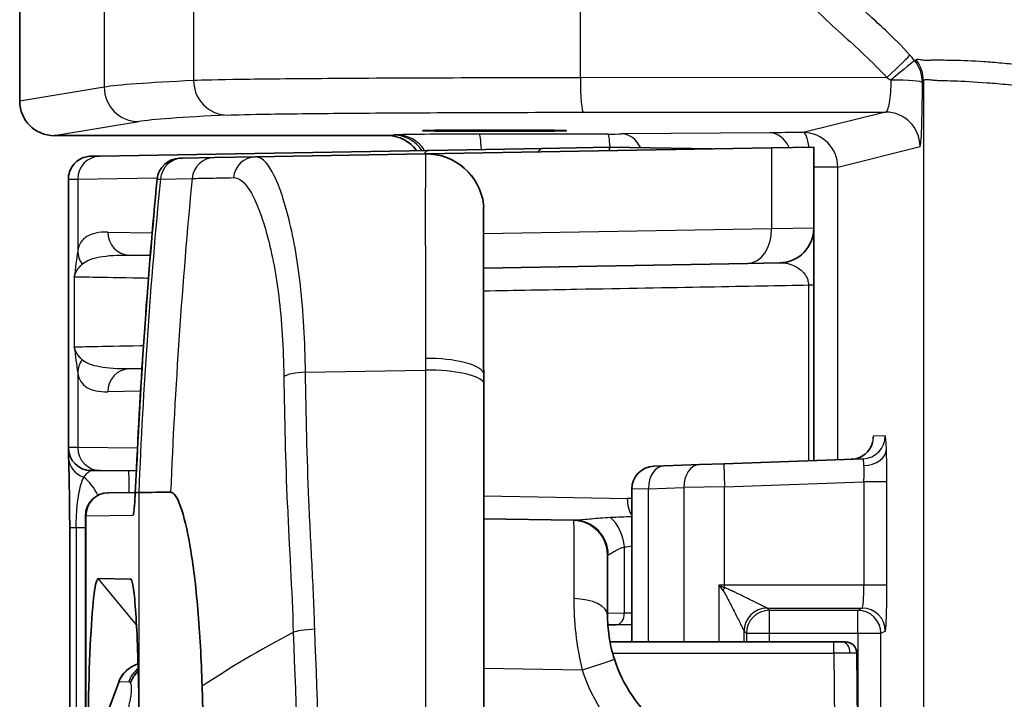
# Model space of a CAD drawing. Units: millimetres. Extents: x 29 to 2190, y 16 to 1000.
# Drawn here: x 1870 to 1891, y 631 to 646 of the extents above; entities that cross this region are included whole.
import ezdxf

# ---------------------------------------------------------------- set-up
doc = ezdxf.new("R2010")
doc.units = ezdxf.units.MM
doc.header["$LTSCALE"] = 2
doc.layers.add('Visible (ISO)', color=7, linetype='Continuous', lineweight=35)
doc.layers.add('Visible Narrow (ISO)', color=7, linetype='Continuous', lineweight=25)

msp = doc.modelspace()

# ---------------------------------------------------------------- linework, layer by layer
at = {"layer": 'Visible (ISO)'}
for p, q in [((1869.702, 644.488), (1869.702, 656.02)), ((1877.829, 643.727), (1870.465, 643.727)), ((1878.733, 643.403), (1871.481, 643.276)), ((1886.295, 643.456), (1878.657, 643.323)), ((1881.248, 643.447), (1878.733, 643.403)), ((1881.248, 643.447), (1882.72, 643.473)), ((1884.972, 643.433), (1882.72, 643.473)), ((1882.72, 643.473), (1882.72, 643.394)), ((1886.295, 643.456), (1887.225, 643.473)), ((1887.225, 641.681), (1887.225, 643.473)), ((1871.481, 643.276), (1871.275, 643.273)), ((1873.302, 643.23), (1873.232, 643.228)), ((1873.302, 643.23), (1874, 643.242)), ((1874.905, 643.257), (1874, 643.242)), ((1878.657, 643.323), (1874.905, 643.257)), ((1870.776, 636.841), (1870.776, 642.765)), ((1887.225, 640.43), (1887.225, 641.681)), ((1872.118, 641.091), (1872.584, 641.083)), ((1879.937, 640.805), (1885.77, 640.907)), ((1885.77, 640.907), (1886.477, 640.919)), ((1887.225, 636.553), (1887.225, 640.43)), ((1872.401, 638.584), (1872.118, 638.579)), ((1879.942, 607.277), (1879.942, 638.266)), ((1884.702, 636.465), (1883.922, 636.438)), ((1884.702, 636.465), (1885.241, 636.484)), ((1888.315, 636.591), (1885.241, 636.484)), ((1871.279, 636.333), (1871.486, 636.332)), ((1871.486, 636.332), (1872.278, 636.325)), ((1883.698, 636.43), (1883.922, 636.438)), ((1871.659, 635.844), (1871.666, 635.844)), ((1872.25, 635.849), (1871.666, 635.844)), ((1872.329, 635.85), (1872.251, 635.849)), ((1883.208, 635.922), (1883.208, 632.551)), ((1871.155, 610.207), (1871.155, 635.336)), ((1881.925, 635.235), (1879.942, 635.27)), ((1881.949, 635.235), (1881.925, 635.235)), ((1870.805, 610.469), (1870.805, 635.074)), ((1882.674, 633.142), (1882.674, 634.473)), ((1872.148, 633.937), (1871.436, 633.949)), ((1872.174, 633.905), (1872.148, 633.937)), ((1885.594, 632.978), (1885.594, 632.978)), ((1875.965, 632.81), (1875.965, 632.81)), ((1881.955, 632.914), (1881.955, 632.914)), ((1882.681, 632.927), (1882.87, 632.93)), ((1882.87, 632.93), (1883.208, 632.936)), ((1887.67, 632.551), (1882.729, 632.551)), ((1887.67, 632.551), (1887.85, 632.551)), ((1887.85, 632.551), (1887.924, 632.551)), ((1888.262, 622.772), (1888.178, 632.299)), ((1871.887, 631.662), (1871.265, 629.969))]:
    msp.add_line(p, q, dxfattribs=at)
for centre, radius, start, end in [((1873.241, 642.72), 0.508, 91, 174.4877), ((1878.679, 642.053), 1.27, 6.7443, 91), ((1879.688, 642.173), 0.254, 351.6572, 6.7443), ((1886.463, 641.681), 0.762, 271, 0), ((1871.284, 636.841), 0.508, 180, 269.5001), ((1883.716, 635.922), 0.508, 92, 180), ((1871.663, 635.336), 0.508, 90.5, 180), ((1881.912, 634.473), 0.762, 0, 89), ((1887.924, 632.297), 0.254, 0.5, 90)]:
    msp.add_arc(centre, radius, start, end, dxfattribs=at)
for centre, major_axis, ratio, start_param, end_param in [((1870.465, 644.489), (-0.753, -0.125), 0.998592, 6.118409, 7.688749), ((1877.828, 642.965), (-0.758, -0.095), 0.997526, 3.622458, 4.587926), ((1999.188, 635.847), (-127.034, 0), 0.000457, 6.165599, 6.230817), ((1885.358, 632.812), (-1.607, 2.386), 0.898005, 1.260964, 1.880629), ((1872.791, 631.395), (-0.025, 0.705), 0.975696, 0.7205, 1.178032)]:
    msp.add_ellipse(centre, major_axis=major_axis, ratio=ratio, start_param=start_param, end_param=end_param, dxfattribs=at)
msp.add_ellipse((1880.18, 643.837), major_axis=(-1.588, 0), ratio=0.008727, dxfattribs=at)
for points, knots in [([(1870.776, 642.765), (1870.776, 642.82), (1870.785, 642.875), (1870.82, 642.979), (1870.846, 643.029), (1870.913, 643.116), (1870.954, 643.155), (1871.045, 643.217), (1871.097, 643.24), (1871.17, 643.26), (1871.191, 643.265), (1871.232, 643.271), (1871.254, 643.272), (1871.275, 643.273)], [0, 0, 0, 0, 0.01639878, 0.01639878, 0.03291562, 0.03291562, 0.0494282, 0.0494282, 0.06594093, 0.06594093, 0.07222495, 0.07222495, 0.07860877, 0.07860877, 0.07860877, 0.07860877]), ([(1879.94, 642.148), (1879.94, 642.148), (1879.94, 642.141), (1879.939, 642.122), (1879.939, 642.106), (1879.939, 642.078), (1879.939, 642.069), (1879.938, 642.047), (1879.938, 642.033), (1879.938, 641.969), (1879.938, 641.911), (1879.937, 641.747), (1879.937, 641.633), (1879.937, 641.364), (1879.937, 641.208), (1879.937, 640.676), (1879.937, 640.238), (1879.939, 639.359), (1879.94, 638.924), (1879.942, 638.477)], [0.0393435, 0.0393435, 0.0393435, 0.0393435, 0.0617416, 0.0617416, 0.0952931, 0.0952931, 0.107865, 0.107865, 0.1267247, 0.1267247, 0.1833891, 0.1833891, 0.2616912, 0.2616912, 0.3431677, 0.3431677, 0.5129767, 0.5129767, 0.6512332, 0.6512332, 0.6512332, 0.6512332]), ([(1879.942, 638.477), (1879.942, 638.442), (1879.942, 638.407), (1879.942, 638.354), (1879.942, 638.337), (1879.942, 638.31), (1879.942, 638.302), (1879.942, 638.284), (1879.942, 638.275), (1879.942, 638.266)], [0, 0, 0, 0, 0.01090676, 0.01090676, 0.01636021, 0.01636021, 0.01908695, 0.01908695, 0.02181369, 0.02181369, 0.02181369, 0.02181369]), ([(1888.055, 636.582), (1888.109, 636.584), (1888.165, 636.595), (1888.268, 636.634), (1888.316, 636.662), (1888.4, 636.731), (1888.436, 636.773), (1888.474, 636.833), (1888.483, 636.851), (1888.497, 636.879), (1888.502, 636.89), (1888.512, 636.916), (1888.516, 636.93), (1888.521, 636.949), (1888.523, 636.956), (1888.525, 636.965), (1888.525, 636.967), (1888.525, 636.967)], [0, 0, 0, 0, 0.01661963, 0.01661963, 0.03331575, 0.03331575, 0.04978779, 0.04978779, 0.05659423, 0.05659423, 0.06136635, 0.06136635, 0.06899416, 0.06899416, 0.07631677, 0.07631677, 0.08510016, 0.08510016, 0.08510016, 0.08510016]), ([(1870.782, 636.617), (1870.781, 636.668), (1870.779, 636.713), (1870.778, 636.76), (1870.778, 636.771), (1870.777, 636.785), (1870.777, 636.788), (1870.777, 636.801), (1870.777, 636.808), (1870.777, 636.814), (1870.777, 636.814), (1870.777, 636.815)], [0, 0, 0, 0, 0.042194, 0.042194, 0.05714114, 0.05714114, 0.06274446, 0.06274446, 0.07956578, 0.07956578, 0.08179829, 0.08179829, 0.08179829, 0.08179829]), ([(1870.805, 635.074), (1870.805, 635.206), (1870.805, 635.34), (1870.803, 635.598), (1870.801, 635.724), (1870.797, 635.967), (1870.795, 636.084), (1870.79, 636.313), (1870.787, 636.42), (1870.784, 636.547), (1870.783, 636.584), (1870.782, 636.617)], [0, 0, 0, 0, 0.0396484, 0.0396484, 0.0812021, 0.0812021, 0.1281161, 0.1281161, 0.1866361, 0.1866361, 0.2146581, 0.2146581, 0.2146581, 0.2146581]), ([(1872.251, 635.868), (1872.257, 635.951), (1872.263, 636.045), (1872.273, 636.22), (1872.277, 636.303), (1872.281, 636.385)], [0, 0, 0, 0, 0.02983377, 0.02983377, 0.05440129, 0.05440129, 0.05440129, 0.05440129]), ([(1872.227, 635.475), (1872.227, 635.475), (1872.227, 635.476), (1872.228, 635.478), (1872.228, 635.485), (1872.231, 635.508), (1872.233, 635.529), (1872.238, 635.589), (1872.241, 635.634), (1872.246, 635.737), (1872.248, 635.797), (1872.25, 635.862)], [0.07920344, 0.07920344, 0.07920344, 0.07920344, 0.0815986, 0.0815986, 0.09166841, 0.09166841, 0.10705778, 0.10705778, 0.12866888, 0.12866888, 0.15141762, 0.15141762, 0.15141762, 0.15141762]), ([(1873.032, 635.853), (1873.174, 635.854), (1873.332, 635.42), (1873.465, 634.644), (1873.465, 634.644), (1873.465, 634.643)], [0, 0, 0, 0, 0.99994, 0.99994, 1, 1, 1, 1]), ([(1873.465, 634.643), (1873.531, 634.255), (1873.589, 633.789), (1873.68, 632.741), (1873.711, 632.17), (1873.727, 631.574)], [0.000001, 0.000001, 0.000001, 0.000001, 0.1811203, 0.1811203, 0.3624778, 0.3624778, 0.3624778, 0.3624778]), ([(1871.436, 633.949), (1871.374, 633.955), (1871.312, 633.465), (1871.224, 631.791), (1871.199, 630.618), (1871.199, 629.433)], [0, 0, 0, 0, 0.5, 0.5, 1, 1, 1, 1]), ([(1872.328, 631.472), (1872.322, 631.842), (1872.312, 632.177), (1872.289, 632.777), (1872.274, 633.04), (1872.243, 633.475), (1872.225, 633.647), (1872.187, 633.881), (1872.168, 633.941), (1872.148, 633.937)], [-0.451158, -0.451158, -0.451158, -0.451158, -0.3379704, -0.3379704, -0.2256067, -0.2256067, -0.1130557, -0.1130557, 0, 0, 0, 0]), ([(1882.828, 632.165), (1882.773, 632.334), (1882.734, 632.502), (1882.684, 632.835), (1882.674, 632.995), (1882.674, 633.142)], [0, 0, 0, 0, 0.00052237, 0.00052237, 0.001044741, 0.001044741, 0.001044741, 0.001044741]), ([(1871.887, 631.662), (1871.911, 631.726), (1871.945, 631.788), (1872.032, 631.897), (1872.085, 631.946), (1872.197, 632.018), (1872.255, 632.045), (1872.315, 632.062)], [0, 0, 0, 0, 0.02058556, 0.02058556, 0.04177804, 0.04177804, 0.06050206, 0.06050206, 0.06050206, 0.06050206]), ([(1873.727, 631.574), (1873.763, 630.115), (1873.792, 628.659), (1873.839, 625.002), (1873.839, 623.34), (1873.839, 622.772)], [0, 0, 0, 0, 0.443241, 0.443241, 1.101082, 1.101082, 1.101082, 1.101082])]:
    msp.add_open_spline(points, degree=3, knots=knots, dxfattribs=at)
for points in [[(1872.281, 636.385), (1872.379, 638.516), (1872.53, 640.645), (1872.735, 642.769)], [(1872.25, 635.852), (1872.25, 635.857), (1872.25, 635.862), (1872.251, 635.868)], [(1872.251, 635.849), (1872.251, 635.849), (1872.25, 635.85), (1872.25, 635.852)], [(1872.338, 630.895), (1872.335, 631.088), (1872.332, 631.28), (1872.328, 631.472)]]:
    msp.add_open_spline(points, degree=3, dxfattribs=at)
at = {"layer": 'Visible Narrow (ISO)'}
for p, q in [((1871.568, 647.226), (1871.568, 644.799)), ((1873.541, 647.082), (1873.541, 644.943)), ((1882.076, 645.006), (1882.076, 647.02)), ((1889.55, 645.406), (1889.55, 645.406)), ((1888.836, 645.011), (1882.076, 645.006)), ((1889.645, 644.937), (1889.645, 569.618)), ((1889.648, 644.945), (1889.648, 644.945)), ((1889.81, 644.959), (1889.805, 644.959)), ((1890.283, 644.937), (1890.283, 644.939)), ((1871.568, 644.799), (1869.702, 644.488)), ((1891.135, 644.89), (1891.135, 644.89)), ((1891.389, 644.868), (1891.389, 644.868)), ((1882.142, 644.244), (1888.81, 644.249)), ((1888.81, 644.249), (1886.995, 643.795)), ((1870.465, 643.727), (1872.329, 644.037)), ((1877.946, 643.741), (1877.829, 643.727)), ((1882.681, 643.763), (1879.838, 643.761)), ((1886.254, 643.791), (1882.989, 643.764)), ((1886.295, 643.456), (1886.295, 641.669)), ((1887.756, 643.033), (1889.572, 643.487)), ((1887.756, 643.033), (1887.225, 643.033)), ((1887.756, 636.572), (1887.756, 643.033)), ((1870.983, 642.768), (1872.739, 642.798)), ((1870.983, 642.768), (1870.983, 641.176)), ((1872.736, 642.769), (1872.806, 642.77)), ((1872.739, 642.798), (1872.739, 642.798)), ((1872.806, 642.77), (1873.507, 642.783)), ((1886.295, 641.669), (1879.937, 641.558)), ((1887.225, 641.681), (1886.295, 641.669)), ((1871.646, 641.599), (1872.626, 641.582)), ((1870.907, 640.613), (1870.907, 639.057)), ((1887.109, 640.43), (1887.109, 636.549)), ((1887.109, 640.43), (1887.225, 640.43)), ((1870.983, 638.494), (1870.983, 636.84)), ((1876.01, 638.502), (1878.657, 638.552)), ((1878.657, 638.552), (1878.657, 606.991)), ((1879.941, 638.274), (1879.941, 607.269)), ((1872.37, 638.083), (1871.646, 638.071)), ((1888.805, 637.099), (1888.545, 637.09)), ((1872.302, 636.829), (1870.983, 636.84)), ((1885.241, 636.484), (1885.258, 635.976)), ((1885.258, 635.976), (1888.332, 636.083)), ((1888.332, 636.083), (1888.332, 633.803)), ((1888.84, 636.083), (1888.332, 636.083)), ((1888.84, 633.803), (1888.84, 636.083)), ((1872.329, 635.85), (1872.329, 631.475)), ((1876.078, 635.844), (1876.078, 635.844)), ((1883.58, 635.93), (1883.208, 635.922)), ((1883.58, 635.93), (1884.36, 635.957)), ((1883.58, 632.551), (1883.58, 635.93)), ((1885.258, 635.976), (1884.36, 635.957)), ((1884.36, 635.957), (1884.36, 632.551)), ((1885.258, 633.803), (1885.258, 635.976)), ((1879.942, 635.775), (1883.112, 635.717)), ((1871.163, 635.336), (1871.155, 635.336)), ((1871.163, 635.336), (1872.205, 635.345)), ((1871.163, 635.336), (1871.163, 610.207)), ((1870.805, 635.074), (1870.95, 635.074)), ((1870.95, 635.074), (1871.155, 635.072)), ((1870.95, 635.074), (1870.95, 610.469)), ((1873.387, 635.045), (1873.387, 635.045)), ((1875.634, 635.026), (1875.634, 635.026)), ((1883.046, 633.184), (1883.046, 634.646)), ((1882.674, 634.473), (1882.689, 634.473)), ((1872.28, 632.924), (1871.436, 633.949)), ((1885.132, 633.803), (1885.132, 632.551)), ((1888.332, 633.803), (1885.258, 633.803)), ((1885.258, 633.746), (1885.258, 633.803)), ((1888.84, 633.803), (1888.332, 633.803)), ((1883.208, 633.187), (1883.046, 633.184)), ((1885.468, 633.227), (1885.468, 633.227)), ((1886.198, 633.296), (1888.298, 633.296)), ((1886.198, 633.295), (1886.198, 633.296)), ((1886.247, 633.246), (1886.198, 633.295)), ((1888.199, 633.246), (1886.247, 633.246)), ((1886.247, 632.739), (1886.247, 633.246)), ((1888.298, 633.296), (1888.199, 633.246)), ((1888.199, 632.739), (1888.199, 633.246)), ((1881.938, 633.168), (1881.937, 633.168)), ((1883.046, 633.184), (1882.674, 633.177)), ((1885.69, 632.788), (1885.739, 632.739)), ((1885.69, 632.551), (1885.69, 632.788)), ((1885.69, 632.788), (1885.69, 632.788)), ((1888.707, 632.739), (1888.805, 632.788)), ((1885.739, 632.739), (1885.739, 632.551)), ((1885.739, 632.739), (1886.247, 632.739)), ((1886.247, 632.739), (1888.199, 632.739)), ((1886.247, 632.551), (1886.247, 632.739)), ((1887.67, 632.299), (1887.67, 632.551)), ((1888.199, 632.739), (1888.199, 629.904)), ((1888.199, 632.739), (1888.707, 632.739)), ((1888.707, 612.805), (1888.707, 632.739)), ((1882.037, 632.299), (1882.037, 632.299)), ((1882.788, 632.299), (1887.67, 632.299)), ((1887.67, 632.299), (1887.754, 622.772)), ((1879.942, 631.968), (1882.116, 631.93)), ((1872.105, 631.666), (1871.896, 631.664)), ((1871.274, 629.971), (1871.896, 631.664))]:
    msp.add_line(p, q, dxfattribs=at)
for centre, major_axis, ratio, start_param, end_param in [((1888.77, 645.011), (0.57, 0.506), 0.057985, 4.777613, 6.214355), ((1888.863, 644.901), (0.588, 0.484), 0.000186, 0.059461, 1.45785), ((1888.029, 644.072), (-1.829, 2.384), 0.642315, 4.771166, 4.827546), ((1888.863, 644.901), (-0.63, 0.429), 0.998083, 3.740705, 4.429371), ((1888.884, 644.937), (0.692, -0.319), 0.99654, 0.433324, 1.087834), ((1889.42, 645.017), (-0.331, 0.876), 0.910368, 4.794811, 4.794828), ((1999.164, 644.741), (-127.771, 0), 0.008674, 6.099553, 6.230827), ((1874.29, 644.943), (0.036, -0.761), 0.983149, 4.666227, 6.23543), ((1882.142, 645.006), (0.001, -0.762), 0.087156, 4.712322, 6.274425), ((1888.863, 644.901), (0.762, -0.002), 0.072292, 0.034998, 1.483993), ((1889.198, 644.933), (0, 0.508), 0.999729, 4.776987, 4.780524), ((1889.198, 644.933), (-0.18, 0.475), 0.999826, 4.415728, 4.419266), ((1889.343, 644.988), (0.166, -0.438), 0.910715, 1.183554, 1.185757), ((1872.329, 644.799), (0.125, -0.752), 0.998592, 4.547613, 6.117952), ((1968.229, 644.011), (-96.074, -0.032), 0.010003, 6.071973, 6.223062), ((1888.81, 643.487), (-0.185, 0.739), 0.999353, 4.467652, 6.038144), ((1883.775, 643.738), (-5.844, 0), 0.008727, 6.117704, 6.213366), ((1877.946, 642.979), (-0.094, 0.756), 0.997526, 5.174088, 6.158722), ((1878.011, 642.984), (-0.04, 0.761), 0.9863, 5.240505, 6.23026), ((1879.838, 642.999), (-0.001, 0.762), 0.087156, 5.303143, 6.274425), ((1882.672, 643.767), (-0.459, 0), 0.008163, 1.590655, 2.332371), ((1882.681, 643.001), (-0.001, 0.762), 0.087156, 5.379328, 6.274425), ((1882.989, 643.002), (-0.006, 0.762), 0.692723, 5.352052, 6.271085), ((1887.177, 643.784), (1.351, 0.001), 0.008182, 1.705831, 2.322741), ((1886.254, 643.03), (-0.006, 0.762), 0.692723, 5.311969, 6.271085), ((1886.995, 643.033), (-0.185, 0.739), 0.999353, 4.467652, 6.038144), ((1886.995, 643.033), (-0.001, 0.762), 0.2066, 5.324107, 6.274266), ((1878.742, 642.895), (-0.009, 0.508), 0.404178, 0, 0.563847), ((1881.256, 642.939), (-0.009, 0.508), 0.404178, 0, 0.563847), ((1871.49, 642.768), (-0.009, 0.508), 0.99904, 0, 1.55336), ((1873.241, 642.72), (-0.009, 0.508), 0.998627, 0, 1.457116), ((1873.311, 642.722), (-0.009, 0.508), 0.998627, 0, 1.457111), ((1874.009, 642.734), (-0.009, 0.508), 0.993073, 0, 1.457111), ((1874.914, 642.75), (-0.009, 0.508), 0.980317, 0, 1.453615), ((1878.68, 642.049), (1.27, 0.029), 0.999254, 0.09819, 1.565722), ((1878.784, 636.974), (-0.127, 6.349), 0.002731, 6.283176, 6.321893), ((1999.052, 630.564), (-0.007, 126.981), 0.999388, 1.474478, 1.524891), ((1999.045, 630.565), (1.108, -126.995), 0.998629, 4.607418, 4.66205), ((1873.241, 642.72), (-0.506, 0.049), 0.003354, 6.231112, 6.283185), ((1999.046, 630.565), (0.492, -126.999), 0.993094, 4.612191, 4.66689), ((1885.757, 641.669), (0.013, -0.762), 0.707053, 0, 1.558455), ((1872.127, 641.599), (-0.009, -0.508), 0.946837, 4.728915, 6.283185), ((1871.49, 641.176), (-0.502, 0.077), 0.960164, 0.157409, 0.777421), ((1871.49, 638.494), (-0.502, -0.077), 0.960164, 5.505764, 6.125776), ((1878.68, 638.443), (1.27, -0.001), 0.289282, 0.121756, 1.589122), ((1878.775, 636.974), (0.046, -6.351), 0.017261, 4.418915, 4.461064), ((1872.127, 638.071), (-0.009, 0.508), 0.946837, 0, 1.554271), ((1876.019, 638.376), (-0.508, -0.008), 0.248223, 4.725983, 5.992771), ((1878.679, 638.237), (1.27, 0), 0.248605, 0.117711, 1.58825), ((1879.688, 638.266), (0.254, 0), 0.248605, 0, 0.117711), ((1888.297, 637.099), (0.018, -0.508), 0.99939, 0, 1.535911), ((1888.807, 636.225), (0.002, -0.874), 0.037104, 2.291731, 3.14296), ((1888.037, 637.09), (0.018, -0.508), 0.99939, 0, 1.535911), ((1871.49, 636.84), (-0.004, -0.508), 0.99904, 4.721107, 6.283185), ((1888.322, 636.802), (0.508, 0.018), 0.706891, 4.712389, 6.233825), ((1888.81, 636.141), (-0.002, 0.931), 0.032702, 4.650098, 5.500711), ((1871.29, 636.632), (-0.508, -0.015), 0.935203, 6.283185, 7.475352), ((1884.719, 635.957), (-0.018, 0.508), 0.706891, 0, 1.546116), ((1888.301, 636.153), (-0.013, -0.438), 0.073963, 2.29549, 3.146595), ((1872.095, 635.056), (0.011, 1.27), 0.017452, 5.385444, 6.283185), ((1872.243, 636.321), (0.043, 0.894), 0.040093, 4.16171, 4.785693), ((1883.939, 635.93), (-0.018, 0.508), 0.706891, 0, 1.546116), ((1888.303, 636.112), (-0.014, -0.466), 0.065201, 1.511849, 2.362337), ((1870.677, 635.069), (0.011, 1.27), 0.71538, 5.319725, 5.792881), ((1871.67, 635.336), (-0.004, 0.508), 0.998629, 0, 1.562082), ((1872.712, 635.345), (-0.005, 0.508), 0.99863, 0.056054, 0.056074), ((1883.411, 635.717), (0.009, 0.508), 0.588889, 1.581075, 2.425143), ((1872.712, 635.345), (-0.004, 0.508), 0.998629, 1.241766, 1.562082), ((1881.936, 634.473), (0.013, 0.762), 0.988157, 4.729636, 6.283185), ((1882.507, 634.646), (-0.113, 0.754), 0.703198, 4.607773, 5.634442), ((1885.258, 633.79), (-1.27, 0), 0.010472, 4.712389, 4.811902), ((1885.224, 633.785), (-0.916, 0.418), 0.020799, 1.480304, 1.618246), ((1885.258, 633.688), (0.278, 0.425), 0.062447, 1.4754, 1.611528), ((1888.297, 633.803), (0, 0.508), 0.069842, 3.159046, 4.712389), ((1881.912, 633.142), (0.762, 0), 0.475749, 0, 1.547143), ((1886.198, 632.788), (0.323, 0.392), 0.999624, 0.689763, 2.26019), ((1886.198, 632.788), (0.359, 0.359), 0.999695, 0.78555, 2.356042), ((1886.247, 632.739), (0.359, 0.359), 0.999695, 0.78555, 2.356042), ((1888.199, 632.739), (-0.227, 0.454), 0.999239, 4.249168, 5.819355), ((1888.298, 632.788), (-0.227, 0.454), 0.999239, 4.249168, 5.819355), ((1882.866, 633.184), (0.004, -0.254), 0.707053, 0, 1.558455), ((1996.953, 629.802), (-126.959, -3.216), 0.157466, 5.977224, 6.036081), ((1876.222, 632.748), (-0.508, -0.017), 0.158997, 4.724652, 5.976041), ((1887.85, 632.297), (0, 0.254), 0.707107, 4.72473, 6.283185), ((1882.103, 631.93), (0.725, 0.235), 0.005372, 4.728995, 6.283185), ((1887.7, 632.297), (0.465, 0.002), 0.004088, 0.783226, 1.634178), ((1887.742, 632.297), (0.437, 0.002), 0.004638, 6.283049, 7.134), ((1872.712, 631.433), (-0.023, 0.664), 0.975696, 0.618512, 1.178032), ((1885.254, 632.733), (1.993, -2.959), 0.898003, 4.402556, 5.022222), ((1871.949, 631.198), (0.172, 0.466), 0.2986, 6.074562, 6.39586), ((1872.245, 631.531), (-0.358, 0.131), 0.070369, 6.078818, 6.283185)]:
    msp.add_ellipse(centre, major_axis=major_axis, ratio=ratio, start_param=start_param, end_param=end_param, dxfattribs=at)
for points, knots in [([(1889.462, 647.572), (1889.687, 647.581), (1889.931, 647.574), (1890.19, 647.565), (1890.449, 647.555), (1890.722, 647.543), (1891.011, 647.525), (1891.015, 647.525), (1891.019, 647.525), (1891.023, 647.524), (1891.307, 647.507), (1891.608, 647.484), (1891.915, 647.453), (1891.921, 647.453), (1891.927, 647.452), (1891.933, 647.452), (1892.239, 647.421), (1892.554, 647.383), (1892.877, 647.336), (1892.884, 647.335), (1892.89, 647.334), (1892.896, 647.333), (1893.22, 647.285), (1893.551, 647.228), (1893.891, 647.161), (1893.897, 647.16), (1893.903, 647.159), (1893.909, 647.157), (1894.25, 647.09), (1894.598, 647.012), (1894.944, 646.925), (1894.949, 646.924), (1894.954, 646.923), (1894.959, 646.922), (1895.306, 646.835), (1895.654, 646.739), (1896.003, 646.635), (1896.007, 646.634), (1896.011, 646.632), (1896.015, 646.631), (1896.365, 646.526), (1896.716, 646.416), (1897.066, 646.288)], [0, 0, 0, 0, 0.001117912, 0.001117912, 0.001117912, 0.002235824, 0.002235824, 0.002235824, 0.002251356, 0.002251356, 0.002251356, 0.003353736, 0.003353736, 0.003353736, 0.003375088, 0.003375088, 0.003375088, 0.004471649, 0.004471649, 0.004471649, 0.004493332, 0.004493332, 0.004493332, 0.005589561, 0.005589561, 0.005589561, 0.00560903, 0.00560903, 0.00560903, 0.006707473, 0.006707473, 0.006707473, 0.006723687, 0.006723687, 0.006723687, 0.007825385, 0.007825385, 0.007825385, 0.007838185, 0.007838185, 0.007838185, 0.008943297, 0.008943297, 0.008943297, 0.008943297]), ([(1889.34, 645.513), (1889.171, 645.703), (1888.99, 645.88), (1888.806, 646.055), (1888.693, 646.162), (1888.579, 646.267), (1888.465, 646.371), (1888.405, 646.427), (1888.344, 646.482), (1888.284, 646.537), (1888.193, 646.62), (1888.102, 646.703), (1888.012, 646.786), (1887.937, 646.856), (1887.863, 646.926), (1887.789, 646.997), (1887.752, 647.032), (1887.715, 647.068), (1887.678, 647.104), (1887.674, 647.108), (1887.67, 647.112), (1887.665, 647.116), (1887.661, 647.12), (1887.657, 647.125), (1887.652, 647.129), (1887.638, 647.142), (1887.624, 647.156), (1887.611, 647.17), (1887.597, 647.184), (1887.583, 647.198), (1887.569, 647.211)], [0, 0, 0, 0, 0.000763848, 0.000763848, 0.000763848, 0.001228696, 0.001228696, 0.001228696, 0.001474693, 0.001474693, 0.001474693, 0.001843044, 0.001843044, 0.001843044, 0.002150218, 0.002150218, 0.002150218, 0.002303805, 0.002303805, 0.002303805, 0.002321894, 0.002321894, 0.002321894, 0.002339802, 0.002339802, 0.002339802, 0.002398597, 0.002398597, 0.002398597, 0.002457392, 0.002457392, 0.002457392, 0.002457392]), ([(1886.828, 646.94), (1886.91, 646.858), (1886.993, 646.777), (1887.075, 646.695), (1887.116, 646.654), (1887.157, 646.613), (1887.199, 646.572), (1887.241, 646.532), (1887.282, 646.492), (1887.324, 646.452), (1887.492, 646.292), (1887.664, 646.135), (1887.835, 645.978), (1888.007, 645.822), (1888.179, 645.666), (1888.347, 645.507), (1888.516, 645.347), (1888.682, 645.185), (1888.836, 645.011)], [0, 0, 0, 0, 0.000348876, 0.000348876, 0.000348876, 0.000523316, 0.000523316, 0.000523316, 0.000697697, 0.000697697, 0.000697697, 0.001395394, 0.001395394, 0.001395394, 0.002093091, 0.002093091, 0.002093091, 0.002790788, 0.002790788, 0.002790788, 0.002790788]), ([(1889.843, 645.393), (1889.828, 645.392), (1889.815, 645.389), (1889.801, 645.388), (1889.77, 645.385), (1889.741, 645.385), (1889.713, 645.386), (1889.676, 645.387), (1889.642, 645.392), (1889.613, 645.396), (1889.598, 645.399), (1889.584, 645.401), (1889.572, 645.403), (1889.532, 645.41), (1889.502, 645.412), (1889.487, 645.4)], [-0.00000006, -0.00000006, -0.00000006, -0.00000006, 0.000157721, 0.000157721, 0.000157721, 0.000530118, 0.000530118, 0.000530118, 0.001041334, 0.001041334, 0.001041334, 0.001292423, 0.001292423, 0.001292423, 0.002082729, 0.002082729, 0.002082729, 0.002082729]), ([(1897.466, 643.859), (1897.438, 643.871), (1897.409, 643.883), (1897.381, 643.894), (1897.209, 643.963), (1897.036, 644.027), (1896.863, 644.09), (1896.661, 644.163), (1896.459, 644.233), (1896.258, 644.3), (1896.196, 644.32), (1896.134, 644.34), (1896.072, 644.36), (1895.932, 644.406), (1895.792, 644.449), (1895.652, 644.492), (1895.56, 644.52), (1895.468, 644.547), (1895.376, 644.574), (1895.266, 644.605), (1895.157, 644.636), (1895.049, 644.665), (1894.651, 644.774), (1894.263, 644.868), (1893.887, 644.948), (1893.698, 644.989), (1893.512, 645.026), (1893.33, 645.06), (1893.147, 645.093), (1892.966, 645.124), (1892.792, 645.152), (1892.546, 645.19), (1892.311, 645.223), (1892.088, 645.25), (1891.995, 645.262), (1891.904, 645.272), (1891.815, 645.282), (1891.664, 645.299), (1891.518, 645.314), (1891.379, 645.326), (1891.239, 645.339), (1891.104, 645.349), (1890.978, 645.357), (1890.726, 645.374), (1890.505, 645.383), (1890.316, 645.387), (1890.296, 645.387), (1890.275, 645.388), (1890.256, 645.388), (1890.185, 645.389), (1890.118, 645.39), (1890.057, 645.391), (1889.978, 645.392), (1889.906, 645.392), (1889.843, 645.393)], [0, 0, 0, 0, 0.00009086, 0.00009086, 0.00009086, 0.00064367, 0.00064367, 0.00064367, 0.00128734, 0.00128734, 0.00128734, 0.0014849, 0.0014849, 0.0014849, 0.001931, 0.001931, 0.001931, 0.00222479, 0.00222479, 0.00222479, 0.00257467, 0.00257467, 0.00257467, 0.00386201, 0.00386201, 0.00386201, 0.00450568, 0.00450568, 0.00450568, 0.00514935, 0.00514935, 0.00514935, 0.00605922, 0.00605922, 0.00605922, 0.00643668, 0.00643668, 0.00643668, 0.00708035, 0.00708035, 0.00708035, 0.00772402, 0.00772402, 0.00772402, 0.00901136, 0.00901136, 0.00901136, 0.0091525, 0.0091525, 0.0091525, 0.00965502, 0.00965502, 0.00965502, 0.01029869, 0.01029869, 0.01029869, 0.01029869]), ([(1882.076, 645.006), (1881.048, 645.005), (1880.035, 645.003), (1879.089, 644.999), (1878.144, 644.996), (1877.267, 644.992), (1876.503, 644.986), (1875.739, 644.98), (1875.089, 644.974), (1874.586, 644.967), (1874.084, 644.959), (1873.729, 644.951), (1873.541, 644.943)], [3.228859, 3.228859, 3.228859, 3.228859, 3.553832, 3.553832, 3.553832, 3.878805, 3.878805, 3.878805, 4.203777, 4.203777, 4.203777, 4.52875, 4.52875, 4.52875, 4.52875]), ([(1888.93, 644.956), (1888.929, 644.867), (1888.925, 644.773), (1888.918, 644.683), (1888.912, 644.599), (1888.903, 644.521), (1888.892, 644.455), (1888.881, 644.39), (1888.868, 644.338), (1888.854, 644.303), (1888.84, 644.266), (1888.825, 644.249), (1888.81, 644.249)], [3.219649, 3.219649, 3.219649, 3.219649, 3.604647, 3.604647, 3.604647, 3.964769, 3.964769, 3.964769, 4.324891, 4.324891, 4.324891, 4.70989, 4.70989, 4.70989, 4.70989]), ([(1889.645, 644.937), (1889.654, 644.958), (1889.675, 644.967), (1889.707, 644.968), (1889.74, 644.968), (1889.784, 644.961), (1889.841, 644.956), (1889.869, 644.953), (1889.9, 644.951), (1889.934, 644.949), (1889.951, 644.949), (1889.969, 644.948), (1889.987, 644.948), (1890.006, 644.948), (1890.025, 644.948), (1890.045, 644.947), (1890.125, 644.946), (1890.216, 644.942), (1890.318, 644.938), (1890.522, 644.929), (1890.767, 644.918), (1891.055, 644.896), (1891.058, 644.896), (1891.06, 644.896), (1891.063, 644.895), (1891.205, 644.885), (1891.357, 644.872), (1891.516, 644.856), (1891.52, 644.855), (1891.523, 644.855), (1891.526, 644.855), (1891.686, 644.839), (1891.853, 644.82), (1892.027, 644.798), (1892.031, 644.797), (1892.035, 644.797), (1892.039, 644.796), (1892.214, 644.774), (1892.395, 644.749), (1892.585, 644.719), (1892.589, 644.719), (1892.594, 644.718), (1892.599, 644.717), (1892.788, 644.688), (1892.986, 644.654), (1893.189, 644.616), (1893.194, 644.615), (1893.2, 644.614), (1893.205, 644.613), (1893.617, 644.535), (1894.045, 644.44), (1894.486, 644.324), (1894.492, 644.323), (1894.497, 644.321), (1894.503, 644.32), (1894.722, 644.262), (1894.944, 644.199), (1895.169, 644.132), (1895.4, 644.062), (1895.634, 643.987), (1895.867, 643.908), (1895.871, 643.906), (1895.875, 643.905), (1895.879, 643.904), (1896.108, 643.825), (1896.337, 643.742), (1896.565, 643.654), (1896.681, 643.609), (1896.797, 643.562), (1896.913, 643.514), (1897.029, 643.466), (1897.145, 643.417), (1897.261, 643.364)], [0, 0, 0, 0, 0.00073989, 0.00073989, 0.00073989, 0.00147974, 0.00147974, 0.00147974, 0.00184969, 0.00184969, 0.00184969, 0.00203465, 0.00203465, 0.00203465, 0.0022196, 0.0022196, 0.0022196, 0.00295948, 0.00295948, 0.00295948, 0.00443934, 0.00443934, 0.00443934, 0.00445262, 0.00445262, 0.00445262, 0.00517939, 0.00517939, 0.00517939, 0.00519472, 0.00519472, 0.00519472, 0.00591973, 0.00591973, 0.00591973, 0.00593682, 0.00593682, 0.00593682, 0.00666042, 0.00666042, 0.00666042, 0.00667893, 0.00667893, 0.00667893, 0.00740154, 0.00740154, 0.00740154, 0.00742103, 0.00742103, 0.00742103, 0.00888659, 0.00888659, 0.00888659, 0.00890524, 0.00890524, 0.00890524, 0.00963087, 0.00963087, 0.00963087, 0.01037658, 0.01037658, 0.01037658, 0.01038944, 0.01038944, 0.01038944, 0.01112404, 0.01112404, 0.01112404, 0.01149855, 0.01149855, 0.01149855, 0.01187365, 0.01187365, 0.01187365, 0.01187365]), ([(1889.572, 643.487), (1889.579, 643.488), (1889.585, 643.526), (1889.592, 643.596), (1889.598, 643.667), (1889.603, 643.77), (1889.608, 643.9), (1889.613, 644.029), (1889.617, 644.185), (1889.62, 644.356), (1889.623, 644.526), (1889.625, 644.713), (1889.625, 644.901)], [1.573295, 1.573295, 1.573295, 1.573295, 1.945856, 1.945856, 1.945856, 2.318416, 2.318416, 2.318416, 2.690976, 2.690976, 2.690976, 3.063536, 3.063536, 3.063536, 3.063536]), ([(1874.29, 644.181), (1874.463, 644.189), (1874.79, 644.197), (1875.252, 644.205), (1875.714, 644.212), (1876.312, 644.218), (1877.015, 644.224), (1877.718, 644.23), (1878.525, 644.234), (1879.395, 644.237), (1880.264, 644.241), (1881.196, 644.243), (1882.142, 644.244)], [1.754435, 1.754435, 1.754435, 1.754435, 2.079408, 2.079408, 2.079408, 2.404381, 2.404381, 2.404381, 2.729353, 2.729353, 2.729353, 3.054326, 3.054326, 3.054326, 3.054326]), ([(1879.838, 643.761), (1879.393, 643.76), (1878.964, 643.759), (1878.636, 643.756), (1878.308, 643.753), (1878.085, 643.75), (1878.011, 643.746)], [0.087266, 0.087266, 0.087266, 0.087266, 0.746283, 0.746283, 0.746283, 1.405299, 1.405299, 1.405299, 1.405299]), ([(1876.01, 638.502), (1875.999, 639.192), (1875.963, 639.834), (1875.896, 640.425), (1875.863, 640.72), (1875.823, 640.994), (1875.778, 641.249), (1875.732, 641.503), (1875.68, 641.738), (1875.625, 641.952), (1875.571, 642.165), (1875.513, 642.352), (1875.455, 642.515), (1875.396, 642.677), (1875.337, 642.815), (1875.276, 642.927), (1875.155, 643.15), (1875.034, 643.26), (1874.905, 643.257)], [0, 0, 0, 0, 0.00210706, 0.00210706, 0.00210706, 0.00316059, 0.00316059, 0.00316059, 0.00421412, 0.00421412, 0.00421412, 0.005267649, 0.005267649, 0.005267649, 0.006321179, 0.006321179, 0.006321179, 0.008428239, 0.008428239, 0.008428239, 0.008428239]), ([(1878.657, 643.318), (1878.656, 643.306), (1878.656, 643.27), (1878.656, 643.212), (1878.655, 643.151), (1878.655, 643.065), (1878.655, 642.954), (1878.655, 642.95), (1878.655, 642.946), (1878.655, 642.943), (1878.655, 642.833), (1878.654, 642.701), (1878.654, 642.549), (1878.654, 642.545), (1878.654, 642.541), (1878.654, 642.537), (1878.654, 642.382), (1878.654, 642.208), (1878.654, 642.012), (1878.654, 642.008), (1878.654, 642.004), (1878.654, 642), (1878.654, 641.803), (1878.654, 641.583), (1878.654, 641.349), (1878.654, 641.346), (1878.654, 641.343), (1878.654, 641.34), (1878.654, 641.104), (1878.655, 640.853), (1878.655, 640.585), (1878.655, 640.315), (1878.655, 640.026), (1878.656, 639.729), (1878.656, 639.433), (1878.656, 639.127), (1878.657, 638.81)], [0, 0, 0, 0, 0.000937011, 0.000937011, 0.000937011, 0.001921391, 0.001921391, 0.001921391, 0.001954763, 0.001954763, 0.001954763, 0.002905837, 0.002905837, 0.002905837, 0.002932145, 0.002932145, 0.002932145, 0.003890295, 0.003890295, 0.003890295, 0.003909526, 0.003909526, 0.003909526, 0.004874756, 0.004874756, 0.004874756, 0.004886908, 0.004886908, 0.004886908, 0.00585921, 0.00585921, 0.00585921, 0.006841671, 0.006841671, 0.006841671, 0.007819052, 0.007819052, 0.007819052, 0.007819052]), ([(1870.776, 642.765), (1870.776, 642.765), (1870.797, 642.765), (1870.833, 642.766), (1870.834, 642.766), (1870.835, 642.766), (1870.835, 642.766), (1870.873, 642.767), (1870.928, 642.768), (1870.983, 642.768)], [0.023145461, 0.023145461, 0.023145461, 0.023145461, 0.026844946, 0.026844946, 0.026844946, 0.026907777, 0.026907777, 0.026907777, 0.030679947, 0.030679947, 0.030679947, 0.030679947]), ([(1873.507, 642.783), (1873.612, 642.784), (1873.763, 642.787), (1874.076, 642.794), (1874.242, 642.797), (1874.418, 642.8)], [-0.00000006, -0.00000006, -0.00000006, -0.00000006, 0.002679715, 0.002679715, 0.00535949, 0.00535949, 0.00535949, 0.00535949]), ([(1874.418, 642.8), (1874.549, 642.803), (1874.671, 642.7), (1874.854, 642.391), (1874.914, 642.264), (1875.031, 641.964), (1875.089, 641.792), (1875.2, 641.399), (1875.252, 641.182), (1875.344, 640.713), (1875.385, 640.46), (1875.485, 639.64), (1875.521, 639.045), (1875.531, 638.405)], [0, 0, 0, 0, 0.00195346, 0.00195346, 0.00293019, 0.00293019, 0.003906919, 0.003906919, 0.004883649, 0.004883649, 0.005860379, 0.005860379, 0.007813839, 0.007813839, 0.007813839, 0.007813839]), ([(1879.94, 642.203), (1879.94, 642.205), (1879.939, 642.203), (1879.938, 642.195), (1879.937, 642.187), (1879.937, 642.172), (1879.936, 642.151), (1879.936, 642.149), (1879.936, 642.147), (1879.936, 642.145), (1879.935, 642.102), (1879.935, 642.036), (1879.934, 641.952), (1879.934, 641.949), (1879.934, 641.946), (1879.934, 641.943), (1879.934, 641.855), (1879.933, 641.747), (1879.933, 641.62), (1879.933, 641.617), (1879.933, 641.615), (1879.933, 641.613), (1879.933, 641.482), (1879.933, 641.331), (1879.933, 641.163), (1879.933, 640.827), (1879.933, 640.432), (1879.934, 639.976), (1879.934, 639.969), (1879.934, 639.961), (1879.934, 639.954), (1879.935, 639.732), (1879.935, 639.5), (1879.936, 639.259), (1879.936, 639.248), (1879.936, 639.237), (1879.936, 639.225), (1879.937, 639.099), (1879.937, 638.971), (1879.938, 638.84), (1879.939, 638.724), (1879.94, 638.606), (1879.94, 638.486)], [0.000000001, 0.000000001, 0.000000001, 0.000000001, 0.000366317, 0.000366317, 0.000366317, 0.000780072, 0.000780072, 0.000780072, 0.000820508, 0.000820508, 0.000820508, 0.001613302, 0.001613302, 0.001613302, 0.001641016, 0.001641016, 0.001641016, 0.002447305, 0.002447305, 0.002447305, 0.002461523, 0.002461523, 0.002461523, 0.003281174, 0.003281174, 0.003281174, 0.004923047, 0.004923047, 0.004923047, 0.004949018, 0.004949018, 0.004949018, 0.005743555, 0.005743555, 0.005743555, 0.005781004, 0.005781004, 0.005781004, 0.006195773, 0.006195773, 0.006195773, 0.006564043, 0.006564043, 0.006564043, 0.006564043]), ([(1871.646, 641.599), (1871.45, 641.602), (1871.297, 641.568), (1871.187, 641.501), (1871.131, 641.467), (1871.087, 641.425), (1871.053, 641.372), (1871.019, 641.319), (1870.996, 641.257), (1870.983, 641.176)], [0, 0, 0, 0, 0.00181389, 0.00181389, 0.00181389, 0.002720835, 0.002720835, 0.002720835, 0.00362778, 0.00362778, 0.00362778, 0.00362778]), ([(1871.081, 640.892), (1871.123, 640.931), (1871.176, 640.961), (1871.24, 640.987), (1871.305, 641.012), (1871.381, 641.033), (1871.468, 641.048), (1871.469, 641.049), (1871.471, 641.049), (1871.472, 641.049), (1871.645, 641.081), (1871.861, 641.095), (1872.118, 641.091)], [0, 0, 0, 0, 0.000867627, 0.000867627, 0.000867627, 0.001735253, 0.001735253, 0.001735253, 0.001750642, 0.001750642, 0.001750642, 0.003470505, 0.003470505, 0.003470505, 0.003470505]), ([(1886.477, 640.919), (1886.596, 640.922), (1886.712, 640.896), (1886.824, 640.838), (1886.879, 640.809), (1886.934, 640.773), (1886.986, 640.718), (1887.012, 640.691), (1887.037, 640.66), (1887.06, 640.617), (1887.072, 640.596), (1887.083, 640.572), (1887.092, 640.542), (1887.101, 640.512), (1887.109, 640.473), (1887.109, 640.43)], [0.00000028, 0.00000028, 0.00000028, 0.00000028, 0.000999874, 0.000999874, 0.000999874, 0.00149981, 0.00149981, 0.00149981, 0.001749779, 0.001749779, 0.001749779, 0.001874763, 0.001874763, 0.001874763, 0.001999747, 0.001999747, 0.001999747, 0.001999747]), ([(1870.907, 640.613), (1870.939, 640.612), (1871.073, 640.61), (1871.32, 640.605), (1871.565, 640.601), (1871.919, 640.594), (1872.37, 640.586), (1872.426, 640.585), (1872.484, 640.584), (1872.543, 640.583)], [3.1822056, 3.1822056, 3.1822056, 3.1822056, 3.4509249, 3.4509249, 3.4509249, 3.7165937, 3.7165937, 3.7165937, 3.7497941, 3.7497941, 3.7497941, 3.7497941]), ([(1879.937, 640.301), (1880.645, 640.313), (1881.336, 640.326), (1881.996, 640.338), (1883.045, 640.357), (1884.018, 640.374), (1884.878, 640.39), (1885.74, 640.405), (1886.49, 640.419), (1887.109, 640.43)], [5.1089293, 5.1089293, 5.1089293, 5.1089293, 5.2556151, 5.2556151, 5.2556151, 5.4887123, 5.4887123, 5.4887123, 5.7224903, 5.7224903, 5.7224903, 5.7224903]), ([(1872.433, 639.085), (1872.412, 639.085), (1872.391, 639.084), (1872.37, 639.084), (1871.919, 639.076), (1871.565, 639.069), (1871.32, 639.065), (1871.073, 639.06), (1870.939, 639.058), (1870.907, 639.057)], [5.6957621, 5.6957621, 5.6957621, 5.6957621, 5.7081843, 5.7081843, 5.7081843, 5.9738531, 5.9738531, 5.9738531, 6.2425723, 6.2425723, 6.2425723, 6.2425723]), ([(1872.118, 638.579), (1871.86, 638.574), (1871.644, 638.589), (1871.471, 638.621), (1871.47, 638.621), (1871.468, 638.621), (1871.467, 638.622), (1871.381, 638.637), (1871.306, 638.657), (1871.242, 638.682), (1871.177, 638.708), (1871.123, 638.738), (1871.081, 638.778)], [0.000000002, 0.000000002, 0.000000002, 0.000000002, 0.001721124, 0.001721124, 0.001721124, 0.001735808, 0.001735808, 0.001735808, 0.002594952, 0.002594952, 0.002594952, 0.003471615, 0.003471615, 0.003471615, 0.003471615]), ([(1870.983, 638.494), (1870.996, 638.413), (1871.019, 638.351), (1871.086, 638.246), (1871.131, 638.203), (1871.296, 638.102), (1871.45, 638.068), (1871.646, 638.071)], [0, 0, 0, 0, 0.000906453, 0.000906453, 0.001812907, 0.001812907, 0.003625813, 0.003625813, 0.003625813, 0.003625813]), ([(1875.531, 638.405), (1875.546, 637.472), (1875.567, 636.535), (1875.607, 635.594), (1875.608, 635.585), (1875.608, 635.576), (1875.609, 635.567), (1875.649, 634.635), (1875.713, 633.698), (1875.738, 632.757)], [0, 0, 0, 0, 0.002887229, 0.002887229, 0.002887229, 0.002914791, 0.002914791, 0.002914791, 0.005774457, 0.005774457, 0.005774457, 0.005774457]), ([(1876.214, 632.829), (1876.201, 633.306), (1876.178, 633.782), (1876.154, 634.257), (1876.13, 634.726), (1876.105, 635.193), (1876.085, 635.66), (1876.085, 635.666), (1876.085, 635.672), (1876.084, 635.678), (1876.045, 636.624), (1876.024, 637.565), (1876.01, 638.502)], [0, 0, 0, 0, 0.001450886, 0.001450886, 0.001450886, 0.002882572, 0.002882572, 0.002882572, 0.002901771, 0.002901771, 0.002901771, 0.005803542, 0.005803542, 0.005803542, 0.005803542]), ([(1870.983, 636.84), (1870.931, 636.84), (1870.878, 636.84), (1870.841, 636.841), (1870.839, 636.841), (1870.836, 636.841), (1870.834, 636.841), (1870.797, 636.841), (1870.776, 636.841), (1870.776, 636.841)], [0, 0, 0, 0, 0.003573942, 0.003573942, 0.003573942, 0.003827379, 0.003827379, 0.003827379, 0.007544734, 0.007544734, 0.007544734, 0.007544734]), ([(1871.115, 636.185), (1871.148, 636.223), (1871.18, 636.261), (1871.235, 636.316), (1871.259, 636.334), (1871.279, 636.333)], [0, 0, 0, 0, 0.0004359634, 0.0004359634, 0.0008719224, 0.0008719224, 0.0008719224, 0.0008719224]), ([(1870.95, 635.074), (1870.949, 635.207), (1870.954, 635.336), (1870.963, 635.451), (1870.963, 635.461), (1870.964, 635.47), (1870.965, 635.48), (1870.974, 635.59), (1870.986, 635.688), (1870.999, 635.772), (1871.001, 635.781), (1871.002, 635.791), (1871.004, 635.8), (1871.018, 635.884), (1871.035, 635.956), (1871.052, 636.016), (1871.053, 636.02), (1871.054, 636.025), (1871.056, 636.029), (1871.074, 636.092), (1871.094, 636.143), (1871.115, 636.185)], [0, 0, 0, 0, 0.000394859, 0.000394859, 0.000394859, 0.000427707, 0.000427707, 0.000427707, 0.000811948, 0.000811948, 0.000811948, 0.000855414, 0.000855414, 0.000855414, 0.001252891, 0.001252891, 0.001252891, 0.00128312, 0.00128312, 0.00128312, 0.001710827, 0.001710827, 0.001710827, 0.001710827]), ([(1872.205, 635.345), (1872.214, 635.345), (1872.223, 635.391), (1872.232, 635.482), (1872.24, 635.571), (1872.246, 635.704), (1872.251, 635.849)], [4.249335, 4.249335, 4.249335, 4.249335, 4.773477, 4.773477, 4.773477, 5.291494, 5.291494, 5.291494, 5.291494]), ([(1881.925, 635.235), (1881.928, 635.235), (1881.931, 634.895), (1881.931, 634.3), (1881.931, 634.061), (1881.93, 633.788), (1881.93, 633.504)], [2.356347, 2.356347, 2.356347, 2.356347, 3.123345, 3.123345, 3.123345, 3.431092, 3.431092, 3.431092, 3.431092]), ([(1882.737, 635.294), (1882.59, 635.288), (1882.447, 635.275), (1882.313, 635.262), (1882.302, 635.261), (1882.29, 635.259), (1882.278, 635.258), (1882.157, 635.246), (1882.044, 635.233), (1881.949, 635.235)], [0, 0, 0, 0, 0.000563595, 0.000563595, 0.000563595, 0.000613228, 0.000613228, 0.000613228, 0.001127122, 0.001127122, 0.001127122, 0.001127122]), ([(1882.689, 634.473), (1882.71, 634.472), (1882.752, 634.505), (1882.812, 634.542), (1882.872, 634.58), (1882.948, 634.623), (1883.046, 634.646)], [0, 0, 0, 0, 0.0004063006, 0.0004063006, 0.0004063006, 0.0008170777, 0.0008170777, 0.0008170777, 0.0008170777]), ([(1885.22, 633.688), (1885.251, 633.648), (1885.274, 633.602), (1885.297, 633.558), (1885.321, 633.514), (1885.344, 633.47), (1885.367, 633.426), (1885.412, 633.338), (1885.456, 633.251), (1885.499, 633.166), (1885.542, 633.082), (1885.583, 633), (1885.619, 632.928), (1885.638, 632.892), (1885.654, 632.859), (1885.667, 632.833), (1885.68, 632.807), (1885.689, 632.789), (1885.69, 632.788)], [0, 0, 0, 0, 0.000151028, 0.000151028, 0.000151028, 0.000302057, 0.000302057, 0.000302057, 0.000604114, 0.000604114, 0.000604114, 0.000906171, 0.000906171, 0.000906171, 0.001057199, 0.001057199, 0.001057199, 0.001208227, 0.001208227, 0.001208227, 0.001208227]), ([(1886.198, 633.296), (1886.197, 633.296), (1886.186, 633.301), (1886.17, 633.309), (1886.164, 633.312), (1886.157, 633.315), (1886.15, 633.319), (1886.135, 633.327), (1886.117, 633.335), (1886.098, 633.345), (1886.084, 633.352), (1886.068, 633.359), (1886.052, 633.367), (1886.034, 633.377), (1886.015, 633.386), (1885.995, 633.396), (1885.955, 633.415), (1885.914, 633.436), (1885.871, 633.457), (1885.849, 633.468), (1885.828, 633.478), (1885.806, 633.489), (1885.784, 633.5), (1885.762, 633.511), (1885.74, 633.522), (1885.689, 633.547), (1885.636, 633.573), (1885.584, 633.599), (1885.569, 633.606), (1885.554, 633.613), (1885.538, 633.621), (1885.527, 633.626), (1885.516, 633.632), (1885.504, 633.637), (1885.487, 633.645), (1885.47, 633.654), (1885.452, 633.662), (1885.448, 633.664), (1885.444, 633.666), (1885.439, 633.668), (1885.435, 633.67), (1885.431, 633.672), (1885.427, 633.674), (1885.418, 633.678), (1885.409, 633.682), (1885.4, 633.686), (1885.389, 633.692), (1885.377, 633.697), (1885.365, 633.702), (1885.361, 633.704), (1885.357, 633.706), (1885.352, 633.708), (1885.349, 633.71), (1885.345, 633.712), (1885.341, 633.713), (1885.328, 633.719), (1885.314, 633.725), (1885.3, 633.73), (1885.293, 633.733), (1885.286, 633.736), (1885.279, 633.738), (1885.276, 633.74), (1885.272, 633.741), (1885.269, 633.742), (1885.265, 633.743), (1885.262, 633.744), (1885.258, 633.746)], [0, 0, 0, 0, 0.00011414, 0.00011414, 0.00011414, 0.000154351, 0.000154351, 0.000154351, 0.000241822, 0.000241822, 0.000241822, 0.000308702, 0.000308702, 0.000308702, 0.000384871, 0.000384871, 0.000384871, 0.000540278, 0.000540278, 0.000540278, 0.000617403, 0.000617403, 0.000617403, 0.000694579, 0.000694579, 0.000694579, 0.000874857, 0.000874857, 0.000874857, 0.000926105, 0.000926105, 0.000926105, 0.000964693, 0.000964693, 0.000964693, 0.001022574, 0.001022574, 0.001022574, 0.001037045, 0.001037045, 0.001037045, 0.001050624, 0.001050624, 0.001050624, 0.001080456, 0.001080456, 0.001080456, 0.001119043, 0.001119043, 0.001119043, 0.001133514, 0.001133514, 0.001133514, 0.00114578, 0.00114578, 0.00114578, 0.001190293, 0.001190293, 0.001190293, 0.00121255, 0.00121255, 0.00121255, 0.001223678, 0.001223678, 0.001223678, 0.001234807, 0.001234807, 0.001234807, 0.001234807]), ([(1888.805, 632.788), (1888.814, 632.792), (1888.823, 632.904), (1888.836, 633.279), (1888.84, 633.54), (1888.84, 633.803)], [4.729842, 4.729842, 4.729842, 4.729842, 5.506514, 5.506514, 6.283185, 6.283185, 6.283185, 6.283185]), ([(1881.93, 633.504), (1881.929, 633.26), (1881.942, 633.001), (1882.003, 632.468), (1882.05, 632.2), (1882.116, 631.93)], [0, 0, 0, 0, 0.00082723, 0.00082723, 0.00165446, 0.00165446, 0.00165446, 0.00165446]), ([(1875.738, 632.757), (1875.804, 631.097), (1875.858, 629.425), (1875.903, 627.748), (1875.947, 626.093), (1875.981, 624.432), (1876.003, 622.772)], [-0.00000006, -0.00000006, -0.00000006, -0.00000006, 0.0050489, 0.0050489, 0.0050489, 0.01003144, 0.01003144, 0.01003144, 0.01003144]), ([(1876.476, 622.772), (1876.455, 624.446), (1876.421, 626.12), (1876.377, 627.789), (1876.333, 629.476), (1876.279, 631.158), (1876.214, 632.829)], [0, 0, 0, 0, 0.0050241, 0.0050241, 0.0050241, 0.01010556, 0.01010556, 0.01010556, 0.01010556]), ([(1871.896, 631.664), (1871.941, 631.786), (1872.022, 631.893), (1872.125, 631.967), (1872.182, 632.009), (1872.247, 632.041), (1872.315, 632.062)], [-0.00000006, -0.00000006, -0.00000006, -0.00000006, 0.0003887702, 0.0003887702, 0.0003887702, 0.0006062343, 0.0006062343, 0.0006062343, 0.0006062343]), ([(1872.067, 630.955), (1872.092, 631.04), (1872.112, 631.119), (1872.129, 631.195), (1872.138, 631.233), (1872.145, 631.269), (1872.151, 631.303), (1872.157, 631.337), (1872.162, 631.369), (1872.165, 631.4), (1872.172, 631.46), (1872.174, 631.511), (1872.171, 631.552), (1872.168, 631.593), (1872.159, 631.624), (1872.146, 631.643)], [0, 0, 0, 0, 0.25, 0.25, 0.25, 0.373923, 0.373923, 0.373923, 0.5, 0.5, 0.5, 0.751811, 0.751811, 0.751811, 1, 1, 1, 1])]:
    msp.add_open_spline(points, degree=3, knots=knots, dxfattribs=at)
for points in [[(1889.487, 645.4), (1889.476, 645.391), (1889.463, 645.387), (1889.451, 645.385)], [(1888.836, 645.011), (1888.868, 644.993), (1888.899, 644.975), (1888.93, 644.956)], [(1889.625, 644.901), (1889.632, 644.911), (1889.638, 644.923), (1889.645, 644.937)], [(1879.941, 642.202), (1879.941, 642.202), (1879.941, 642.203), (1879.94, 642.203)], [(1879.94, 642.203), (1879.943, 642.181), (1879.943, 642.16), (1879.94, 642.138)], [(1870.983, 641.176), (1870.957, 641.005), (1870.931, 640.809), (1870.907, 640.613)], [(1870.907, 640.613), (1870.932, 640.71), (1870.991, 640.807), (1871.081, 640.892)], [(1870.907, 639.057), (1870.931, 638.861), (1870.957, 638.665), (1870.983, 638.494)], [(1871.081, 638.778), (1870.991, 638.863), (1870.932, 638.96), (1870.907, 639.057)], [(1879.94, 638.486), (1879.941, 638.415), (1879.941, 638.345), (1879.941, 638.274)], [(1879.94, 638.486), (1879.941, 638.483), (1879.942, 638.48), (1879.942, 638.477)], [(1888.545, 637.09), (1888.537, 637.089), (1888.528, 637.04), (1888.52, 636.943)], [(1883.208, 635.715), (1883.176, 635.716), (1883.144, 635.717), (1883.112, 635.717)], [(1883.208, 635.314), (1883.053, 635.308), (1882.896, 635.301), (1882.737, 635.294)], [(1883.046, 634.646), (1883.1, 634.654), (1883.154, 634.662), (1883.208, 634.67)], [(1885.132, 633.803), (1885.161, 633.765), (1885.191, 633.726), (1885.22, 633.688)]]:
    msp.add_open_spline(points, degree=3, dxfattribs=at)

doc.saveas('drawing.dxf')
